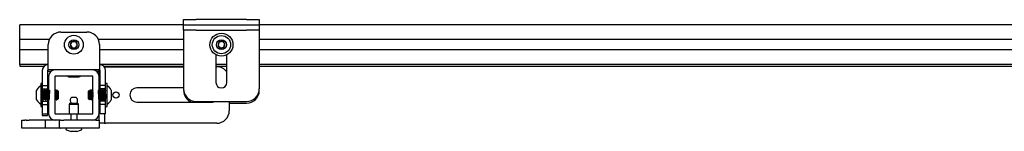
# Model space of a CAD drawing. Units: inches. Extents: x 1 to 409, y 1 to 256.
# Drawn here: x 62 to 81, y 228 to 230 of the extents above; entities that cross this region are included whole.
import ezdxf

# ---------------------------------------------------------------- set-up
doc = ezdxf.new("R2010")
doc.units = ezdxf.units.IN
doc.header["$MEASUREMENT"] = 0

msp = doc.modelspace()

# ---------------------------------------------------------------- linework, layer by layer
at = {"color": 7, "linetype": 'Continuous', "lineweight": 25}
for p, q in [((64.917, 229.941), (64.917, 230.046)), ((64.917, 230.046), (65.167, 230.046)), ((66.167, 230.046), (65.167, 230.046)), ((66.167, 230.046), (66.417, 230.046)), ((66.417, 230.046), (66.417, 229.941)), ((64.917, 229.941), (61.667, 229.941)), ((61.667, 229.882), (61.667, 229.941)), ((61.667, 229.671), (61.667, 229.882)), ((62.484, 229.799), (62.999, 229.799)), ((64.917, 229.837), (64.917, 229.941)), ((64.917, 229.941), (65.167, 229.941)), ((65.167, 229.837), (64.917, 229.837)), ((64.917, 229.837), (64.917, 229.822)), ((64.917, 229.822), (64.917, 228.672)), ((65.167, 229.941), (66.167, 229.941)), ((65.167, 229.837), (66.167, 229.837)), ((66.167, 229.941), (66.417, 229.941)), ((66.417, 229.837), (66.167, 229.837)), ((102.712, 229.941), (66.417, 229.941)), ((66.417, 229.941), (66.417, 229.837)), ((66.417, 229.837), (66.417, 229.822)), ((66.417, 229.822), (66.417, 228.672)), ((61.667, 229.651), (61.667, 229.671)), ((62.256, 229.651), (61.667, 229.651)), ((61.667, 229.641), (61.667, 229.651)), ((61.667, 229.454), (61.667, 229.641)), ((64.917, 229.651), (63.227, 229.651)), ((98.976, 229.651), (66.417, 229.651)), ((61.667, 229.444), (61.667, 229.454)), ((62.234, 229.444), (61.667, 229.444)), ((61.667, 229.424), (61.667, 229.444)), ((61.667, 229.213), (61.667, 229.424)), ((62.234, 229.169), (62.234, 229.549)), ((63.249, 229.549), (63.249, 229.169)), ((64.917, 229.444), (63.249, 229.444)), ((98.954, 229.444), (66.417, 229.444)), ((61.667, 229.154), (61.667, 229.213)), ((65.558, 229.347), (65.558, 228.797)), ((65.776, 228.797), (65.776, 229.347)), ((61.667, 229.154), (61.667, 229.119)), ((62.234, 229.154), (61.667, 229.154)), ((61.667, 229.119), (62.149, 229.119)), ((62.114, 229.034), (62.114, 228.736)), ((62.219, 229.034), (62.219, 228.736)), ((62.234, 229.049), (62.234, 229.169)), ((63.249, 229.049), (62.234, 229.049)), ((62.283, 229.014), (62.234, 229.014)), ((63.111, 229.049), (62.371, 229.049)), ((62.513, 229.049), (62.513, 229.049)), ((62.97, 229.049), (62.97, 229.049)), ((63.241, 229.014), (63.2, 229.014)), ((63.241, 228.919), (63.241, 229.049)), ((63.249, 229.169), (63.249, 229.049)), ((64.917, 229.154), (63.249, 229.154)), ((63.264, 228.736), (63.264, 229.034)), ((63.333, 229.119), (64.917, 229.119)), ((63.34, 229.111), (63.346, 229.111)), ((63.346, 229.111), (63.346, 229.104)), ((63.376, 229.111), (63.346, 229.111)), ((63.369, 228.736), (63.369, 229.034)), ((63.376, 229.111), (64.917, 229.111)), ((65.776, 229.154), (65.558, 229.154)), ((65.558, 229.119), (65.776, 229.119)), ((65.558, 229.111), (65.573, 229.111)), ((98.954, 229.154), (66.417, 229.154)), ((66.417, 229.119), (96.4, 229.119)), ((62.241, 228.919), (62.241, 228.179)), ((62.366, 228.919), (62.366, 228.179)), ((63.111, 228.924), (62.371, 228.924)), ((62.84, 228.904), (62.643, 228.904)), ((63.116, 228.179), (63.116, 228.919)), ((63.241, 228.179), (63.241, 228.919)), ((62.001, 228.45), (62.001, 228.647)), ((62.111, 228.777), (62.084, 228.777)), ((62.084, 228.777), (62.084, 228.75)), ((62.084, 228.75), (62.084, 228.321)), ((62.114, 228.777), (62.111, 228.777)), ((62.111, 228.777), (62.111, 228.75)), ((62.111, 228.75), (62.111, 228.321)), ((62.114, 228.736), (62.219, 228.736)), ((62.114, 228.736), (62.114, 228.674)), ((62.114, 228.674), (62.219, 228.674)), ((62.114, 228.674), (62.114, 228.623)), ((62.133, 228.647), (62.129, 228.647)), ((62.164, 228.647), (62.16, 228.647)), ((62.196, 228.647), (62.192, 228.647)), ((62.219, 228.736), (62.219, 228.674)), ((62.219, 228.674), (62.219, 228.648)), ((62.223, 228.647), (62.222, 228.647)), ((62.227, 228.647), (62.223, 228.647)), ((62.23, 228.647), (62.227, 228.647)), ((62.241, 228.627), (62.24, 228.63)), ((62.368, 228.626), (62.366, 228.629)), ((62.381, 228.647), (62.379, 228.647)), ((62.385, 228.647), (62.381, 228.647)), ((62.387, 228.647), (62.385, 228.647)), ((62.411, 228.647), (62.409, 228.643)), ((62.409, 228.644), (62.409, 228.644)), ((62.426, 228.624), (62.409, 228.641)), ((62.429, 228.624), (62.412, 228.641)), ((62.426, 228.624), (62.426, 228.513)), ((62.429, 228.624), (62.429, 228.509)), ((63.043, 228.635), (63.031, 228.624)), ((63.031, 228.474), (63.031, 228.624)), ((63.049, 228.626), (63.044, 228.634)), ((63.066, 228.636), (63.054, 228.624)), ((63.054, 228.474), (63.054, 228.624)), ((63.068, 228.635), (63.056, 228.624)), ((63.056, 228.474), (63.056, 228.624)), ((63.068, 228.647), (63.064, 228.647)), ((63.067, 228.635), (63.067, 228.636)), ((63.068, 228.635), (63.068, 228.636)), ((63.075, 228.626), (63.069, 228.636)), ((63.08, 228.647), (63.074, 228.637)), ((63.077, 228.645), (63.077, 228.645)), ((63.077, 228.645), (63.077, 228.643)), ((63.077, 228.645), (63.078, 228.642)), ((63.078, 228.644), (63.077, 228.644)), ((63.079, 228.646), (63.08, 228.647)), ((63.09, 228.647), (63.088, 228.647)), ((63.094, 228.647), (63.09, 228.647)), ((63.095, 228.647), (63.094, 228.647)), ((63.099, 228.647), (63.095, 228.647)), ((63.108, 228.647), (63.104, 228.647)), ((63.104, 228.645), (63.105, 228.645)), ((63.111, 228.647), (63.105, 228.637)), ((63.116, 228.647), (63.112, 228.647)), ((63.116, 228.647), (63.116, 228.645)), ((63.247, 228.647), (63.241, 228.637)), ((63.247, 228.647), (63.246, 228.647)), ((63.251, 228.647), (63.247, 228.647)), ((63.369, 228.736), (63.264, 228.736)), ((63.264, 228.674), (63.264, 228.736)), ((63.369, 228.674), (63.264, 228.674)), ((63.264, 228.626), (63.264, 228.674)), ((63.283, 228.647), (63.279, 228.647)), ((63.314, 228.647), (63.31, 228.647)), ((63.346, 228.647), (63.342, 228.647)), ((63.361, 228.625), (63.362, 228.627)), ((63.371, 228.777), (63.369, 228.777)), ((63.369, 228.674), (63.369, 228.736)), ((63.369, 228.505), (63.369, 228.674)), ((63.399, 228.777), (63.371, 228.777)), ((63.371, 228.635), (63.371, 228.777)), ((63.371, 228.321), (63.371, 228.635)), ((63.399, 228.635), (63.399, 228.777)), ((63.399, 228.321), (63.399, 228.635)), ((63.482, 228.647), (63.482, 228.45)), ((64.917, 228.689), (63.992, 228.689)), ((62.114, 228.463), (62.114, 228.424)), ((62.114, 228.424), (62.219, 228.424)), ((62.114, 228.424), (62.114, 228.361)), ((62.144, 228.45), (62.148, 228.45)), ((62.176, 228.45), (62.18, 228.45)), ((62.207, 228.45), (62.211, 228.45)), ((62.219, 228.462), (62.219, 228.424)), ((62.219, 228.424), (62.219, 228.361)), ((62.237, 228.45), (62.239, 228.45)), ((62.239, 228.45), (62.241, 228.45)), ((62.366, 228.45), (62.369, 228.45)), ((62.369, 228.45), (62.371, 228.45)), ((62.395, 228.45), (62.399, 228.45)), ((62.399, 228.45), (62.406, 228.45)), ((62.419, 228.467), (62.426, 228.474)), ((62.419, 228.464), (62.422, 228.467)), ((62.422, 228.467), (62.429, 228.474)), ((62.426, 228.513), (62.426, 228.474)), ((62.429, 228.509), (62.429, 228.474)), ((62.7, 228.499), (62.697, 228.499)), ((62.786, 228.499), (62.7, 228.499)), ((63.031, 228.474), (63.034, 228.471)), ((63.034, 228.471), (63.038, 228.467)), ((63.038, 228.467), (63.052, 228.453)), ((63.049, 228.451), (63.051, 228.454)), ((63.054, 228.474), (63.057, 228.471)), ((63.056, 228.474), (63.059, 228.471)), ((63.059, 228.468), (63.065, 228.463)), ((63.06, 228.472), (63.064, 228.464)), ((63.064, 228.464), (63.066, 228.463)), ((63.065, 228.463), (63.076, 228.452)), ((63.066, 228.465), (63.078, 228.452)), ((63.088, 228.452), (63.088, 228.452)), ((63.088, 228.45), (63.092, 228.45)), ((63.091, 228.452), (63.092, 228.452)), ((63.092, 228.451), (63.094, 228.454)), ((63.096, 228.45), (63.1, 228.45)), ((63.1, 228.451), (63.102, 228.453)), ((63.103, 228.452), (63.104, 228.452)), ((63.104, 228.45), (63.106, 228.45)), ((63.106, 228.45), (63.11, 228.45)), ((63.11, 228.45), (63.111, 228.45)), ((63.111, 228.456), (63.116, 228.465)), ((63.111, 228.45), (63.115, 228.45)), ((63.26, 228.452), (63.261, 228.451)), ((63.261, 228.452), (63.261, 228.452)), ((63.261, 228.45), (63.263, 228.45)), ((63.263, 228.45), (63.267, 228.45)), ((63.264, 228.424), (63.264, 228.45)), ((63.369, 228.424), (63.264, 228.424)), ((63.264, 228.361), (63.264, 228.424)), ((63.295, 228.45), (63.299, 228.45)), ((63.326, 228.45), (63.33, 228.45)), ((63.358, 228.45), (63.362, 228.45)), ((63.369, 228.424), (63.369, 228.465)), ((63.369, 228.361), (63.369, 228.424)), ((65.167, 228.422), (66.167, 228.422)), ((65.823, 228.422), (65.823, 228.236)), ((62.084, 228.321), (62.111, 228.321)), ((62.111, 228.321), (62.114, 228.321)), ((62.114, 228.361), (62.219, 228.361)), ((62.114, 228.361), (62.114, 228.236)), ((62.114, 228.236), (62.114, 228.174)), ((62.219, 228.361), (62.219, 228.236)), ((62.219, 228.236), (62.219, 228.174)), ((62.656, 228.389), (62.648, 228.358)), ((62.648, 228.358), (62.648, 228.174)), ((62.835, 228.358), (62.648, 228.358)), ((62.656, 228.389), (62.827, 228.389)), ((62.835, 228.358), (62.827, 228.389)), ((62.835, 228.174), (62.835, 228.358)), ((63.369, 228.361), (63.264, 228.361)), ((63.264, 228.236), (63.264, 228.361)), ((63.264, 228.174), (63.264, 228.236)), ((63.369, 228.236), (63.369, 228.361)), ((63.369, 228.321), (63.371, 228.321)), ((63.369, 228.174), (63.369, 228.236)), ((63.371, 228.321), (63.399, 228.321)), ((63.992, 228.408), (65.492, 228.408)), ((65.823, 228.387), (66.167, 228.387)), ((61.706, 227.889), (61.706, 228.049)), ((61.706, 228.049), (61.769, 228.049)), ((61.795, 228.049), (61.769, 228.049)), ((61.795, 228.049), (61.857, 228.049)), ((61.9, 228.049), (61.857, 228.049)), ((62.136, 228.049), (61.9, 228.049)), ((62.114, 228.174), (62.114, 228.139)), ((62.114, 228.174), (62.219, 228.174)), ((62.114, 228.139), (62.219, 228.139)), ((62.177, 228.049), (62.136, 228.049)), ((62.177, 227.889), (62.177, 228.049)), ((62.451, 228.049), (62.177, 228.049)), ((62.219, 228.174), (62.219, 228.139)), ((62.371, 228.174), (62.679, 228.174)), ((62.451, 228.049), (62.451, 227.889)), ((62.466, 228.049), (62.451, 228.049)), ((62.478, 228.049), (62.466, 228.049)), ((62.478, 228.049), (62.54, 228.049)), ((63.179, 228.049), (62.54, 228.049)), ((62.679, 228.174), (62.679, 228.049)), ((62.679, 228.174), (62.804, 228.174)), ((62.804, 228.049), (62.804, 228.174)), ((62.804, 228.174), (63.111, 228.174)), ((63.179, 228.049), (63.241, 228.049)), ((63.241, 228.049), (63.241, 228.179)), ((63.241, 228.049), (63.241, 227.889)), ((63.369, 228.174), (63.264, 228.174)), ((63.346, 228.174), (63.346, 227.986)), ((61.769, 227.889), (61.706, 227.889)), ((61.795, 227.889), (61.769, 227.889)), ((61.857, 227.889), (61.795, 227.889)), ((61.9, 227.889), (61.857, 227.889)), ((62.136, 227.889), (61.9, 227.889)), ((62.177, 227.889), (62.136, 227.889)), ((62.451, 227.889), (62.177, 227.889)), ((62.466, 227.889), (62.451, 227.889)), ((62.466, 227.889), (62.478, 227.889)), ((62.54, 227.889), (62.478, 227.889)), ((63.179, 227.889), (62.54, 227.889)), ((62.585, 227.889), (62.585, 227.877)), ((62.608, 227.847), (62.685, 227.826)), ((62.798, 227.826), (62.875, 227.847)), ((62.898, 227.877), (62.898, 227.889)), ((63.241, 227.889), (63.179, 227.889)), ((63.346, 227.986), (63.241, 227.986)), ((63.346, 227.986), (63.376, 227.986)), ((65.573, 227.986), (63.376, 227.986)), ((62.689, 227.826), (62.685, 227.826)), ((62.798, 227.826), (62.689, 227.826))]:
    msp.add_line(p, q, dxfattribs=at)
at = {"color": 7, "linetype": 'Continuous', "lineweight": 25, "flags": 128}
msp.add_lwpolyline([(65.492, 228.408), (65.54, 228.417), (65.553, 228.422)], dxfattribs=at)
at = {"color": 7, "linetype": 'Continuous', "lineweight": 25}
for centre, radius in [((62.741, 229.548), 0.187), ((62.741, 229.548), 0.0984), ((65.667, 229.548), 0.228), ((65.667, 229.548), 0.181), ((65.667, 229.548), 0.0984), ((63.576, 228.549), 0.0625)]:
    msp.add_circle(centre, radius, dxfattribs=at)
for centre, radius, start, end in [((62.484, 229.549), 0.25, 90, 180), ((62.999, 229.549), 0.25, 0, 90), ((62.741, 229.548), 0.0682, 118.4034, 178.4034), ((62.741, 229.548), 0.0682, 58.4034, 118.4034), ((62.741, 229.548), 0.0682, 358.4034, 58.4034), ((65.667, 229.548), 0.0682, 138.8392, 198.8392), ((65.667, 229.548), 0.0682, 78.8392, 138.8392), ((65.667, 229.548), 0.0682, 18.8392, 78.8392), ((62.741, 229.548), 0.0682, 178.4034, 238.4034), ((62.741, 229.548), 0.0682, 238.4034, 298.4034), ((62.741, 229.548), 0.0682, 298.4034, 358.4034), ((65.667, 229.548), 0.0682, 198.8392, 258.8392), ((65.667, 229.548), 0.0682, 258.8392, 318.8392), ((65.667, 229.548), 0.0682, 318.8392, 18.8392), ((62.234, 229.034), 0.12, 90, 180), ((62.234, 229.034), 0.015, 90, 180), ((62.234, 228.999), 0.015, 90, 180), ((62.371, 228.919), 0.13, 90, 180), ((63.111, 228.919), 0.13, 0, 90), ((63.249, 229.034), 0.12, 0, 90), ((63.249, 229.034), 0.015, 0, 90), ((65.573, 228.861), 0.25, 36.0224, 90), ((62.371, 228.919), 0.005, 90, 180), ((62.741, 229.085), 0.206, 231.4798, 241.4769), ((62.741, 229.085), 0.206, 298.5231, 308.5202), ((63.111, 228.919), 0.005, 0, 90), ((62.182, 228.549), 0.206, 118.5231, 151.4769), ((63.301, 228.549), 0.206, 28.5231, 61.4769), ((63.992, 228.549), 0.141, 90, 270), ((65.167, 228.672), 0.25, 180, 270), ((65.167, 228.637), 0.25, 180, 246.292), ((65.667, 228.797), 0.109, 180, 0), ((66.167, 228.672), 0.25, 270, 0), ((66.167, 228.637), 0.25, 270, 0), ((62.182, 228.549), 0.206, 208.5231, 241.4769), ((62.741, 228.439), 0.075, 126.6536, 180), ((62.741, 228.439), 0.075, 180, 221.8103), ((62.741, 228.439), 0.075, 318.1897, 53.3464), ((63.301, 228.549), 0.206, 298.5231, 331.4769), ((65.573, 228.236), 0.25, 270, 0), ((62.371, 228.179), 0.13, 180, 270), ((62.371, 228.179), 0.005, 180, 270), ((63.111, 228.179), 0.13, 270, 0), ((63.111, 228.179), 0.005, 270, 0), ((62.616, 227.877), 0.0313, 180, 255), ((62.866, 227.877), 0.0313, 285, 0)]:
    msp.add_arc(centre, radius, start, end, dxfattribs=at)
for points, knots in [([(62.709, 229.608), (62.704, 229.599), (62.695, 229.585), (62.682, 229.564), (62.676, 229.554), (62.673, 229.549)], [0, 0, 0, 0, 0.439117, 0.751367, 1, 1, 1, 1]), ([(62.777, 229.606), (62.774, 229.606), (62.763, 229.606), (62.744, 229.607), (62.724, 229.607), (62.713, 229.607), (62.709, 229.608)], [0, 0, 0, 0, 0.156025, 0.493707, 0.819058, 1, 1, 1, 1]), ([(62.81, 229.546), (62.805, 229.554), (62.797, 229.569), (62.785, 229.59), (62.78, 229.601), (62.777, 229.606)], [0, 0, 0, 0, 0.439117, 0.751367, 1, 1, 1, 1]), ([(65.615, 229.592), (65.613, 229.583), (65.61, 229.567), (65.605, 229.543), (65.603, 229.531), (65.602, 229.526)], [0, 0, 0, 0, 0.439117, 0.751367, 1, 1, 1, 1]), ([(65.68, 229.614), (65.676, 229.613), (65.666, 229.61), (65.647, 229.603), (65.628, 229.597), (65.618, 229.594), (65.615, 229.592)], [0, 0, 0, 0, 0.180942, 0.506293, 0.843975, 1, 1, 1, 1]), ([(65.731, 229.57), (65.724, 229.576), (65.711, 229.587), (65.693, 229.603), (65.684, 229.611), (65.68, 229.614)], [0, 0, 0, 0, 0.439117, 0.751367, 1, 1, 1, 1]), ([(62.673, 229.549), (62.678, 229.541), (62.686, 229.526), (62.697, 229.505), (62.703, 229.494), (62.706, 229.49)], [0, 0, 0, 0, 0.439117, 0.751367, 1, 1, 1, 1]), ([(62.706, 229.49), (62.71, 229.489), (62.72, 229.489), (62.741, 229.489), (62.76, 229.488), (62.771, 229.488), (62.774, 229.488)], [0, 0, 0, 0, 0.180942, 0.506293, 0.843975, 1, 1, 1, 1]), ([(62.774, 229.488), (62.779, 229.496), (62.788, 229.51), (62.8, 229.531), (62.807, 229.541), (62.81, 229.546)], [0, 0, 0, 0, 0.439117, 0.751367, 1, 1, 1, 1]), ([(65.602, 229.526), (65.609, 229.519), (65.622, 229.508), (65.64, 229.492), (65.649, 229.484), (65.653, 229.481)], [0, 0, 0, 0, 0.4391165, 0.7513669, 1, 1, 1, 1]), ([(65.653, 229.481), (65.657, 229.482), (65.667, 229.485), (65.685, 229.491), (65.704, 229.498), (65.714, 229.501), (65.718, 229.503)], [0, 0, 0, 0, 0.156025, 0.493707, 0.819058, 1, 1, 1, 1]), ([(65.718, 229.503), (65.72, 229.512), (65.723, 229.529), (65.728, 229.552), (65.73, 229.564), (65.731, 229.57)], [0, 0, 0, 0, 0.439117, 0.751367, 1, 1, 1, 1]), ([(62.129, 228.471), (62.129, 228.471), (62.129, 228.468), (62.127, 228.473), (62.125, 228.487), (62.123, 228.511), (62.121, 228.541), (62.119, 228.572), (62.117, 228.6), (62.115, 228.619), (62.114, 228.628), (62.113, 228.626), (62.113, 228.626)], [0, 0, 0, 0, 0.000077, 0.121326, 0.242576, 0.363826, 0.485075, 0.606325, 0.727574, 0.848824, 0.970073, 1, 1, 1, 1]), ([(62.128, 228.647), (62.126, 228.643), (62.122, 228.637), (62.118, 228.63), (62.116, 228.626)], [0, 0, 0, 0, 0.500173, 1, 1, 1, 1]), ([(62.132, 228.473), (62.132, 228.473), (62.131, 228.474), (62.129, 228.487), (62.127, 228.511), (62.125, 228.541), (62.123, 228.572), (62.121, 228.6), (62.119, 228.619), (62.118, 228.628), (62.117, 228.626), (62.117, 228.626)], [0, 0, 0, 0, 0.0582109, 0.1880205, 0.3178301, 0.4476397, 0.5774493, 0.7072589, 0.8370686, 0.9668782, 1, 1, 1, 1]), ([(62.144, 228.452), (62.144, 228.452), (62.143, 228.453), (62.141, 228.471), (62.139, 228.501), (62.137, 228.539), (62.135, 228.578), (62.133, 228.613), (62.131, 228.637), (62.129, 228.649), (62.129, 228.646), (62.128, 228.645)], [0, 0, 0, 0, 0.090288, 0.211401, 0.332513, 0.453626, 0.574739, 0.695851, 0.816964, 0.938077, 1, 1, 1, 1]), ([(62.148, 228.452), (62.148, 228.452), (62.147, 228.453), (62.145, 228.471), (62.143, 228.501), (62.141, 228.539), (62.139, 228.578), (62.137, 228.613), (62.135, 228.637), (62.134, 228.648), (62.133, 228.646), (62.133, 228.646)], [0, 0, 0, 0, 0.093186, 0.218186, 0.343186, 0.468186, 0.593186, 0.718186, 0.843186, 0.968186, 1, 1, 1, 1]), ([(62.145, 228.626), (62.143, 228.629), (62.139, 228.636), (62.135, 228.643), (62.133, 228.646)], [0, 0, 0, 0, 0.499918, 1, 1, 1, 1]), ([(62.161, 228.471), (62.161, 228.471), (62.16, 228.468), (62.159, 228.473), (62.157, 228.487), (62.155, 228.511), (62.153, 228.541), (62.151, 228.572), (62.149, 228.599), (62.147, 228.619), (62.146, 228.623), (62.145, 228.625)], [0, 0, 0, 0, 0.00008, 0.12689, 0.253699, 0.380508, 0.507317, 0.634127, 0.760936, 0.887745, 1, 1, 1, 1]), ([(62.16, 228.647), (62.158, 228.643), (62.154, 228.637), (62.15, 228.63), (62.148, 228.626)], [0, 0, 0, 0, 0.500173, 1, 1, 1, 1]), ([(62.164, 228.473), (62.163, 228.473), (62.162, 228.474), (62.161, 228.487), (62.159, 228.511), (62.157, 228.541), (62.155, 228.572), (62.153, 228.6), (62.151, 228.619), (62.149, 228.628), (62.149, 228.626), (62.148, 228.626)], [0, 0, 0, 0, 0.058211, 0.188021, 0.31783, 0.44764, 0.577449, 0.707259, 0.837069, 0.966878, 1, 1, 1, 1]), ([(62.176, 228.452), (62.175, 228.452), (62.174, 228.453), (62.172, 228.471), (62.171, 228.501), (62.169, 228.539), (62.167, 228.578), (62.165, 228.613), (62.163, 228.637), (62.161, 228.649), (62.16, 228.646), (62.16, 228.645)], [0, 0, 0, 0, 0.090288, 0.211401, 0.332513, 0.453626, 0.574739, 0.695851, 0.816964, 0.938077, 1, 1, 1, 1]), ([(62.18, 228.452), (62.179, 228.452), (62.178, 228.453), (62.176, 228.471), (62.174, 228.501), (62.172, 228.539), (62.171, 228.578), (62.169, 228.613), (62.167, 228.637), (62.165, 228.648), (62.164, 228.646), (62.164, 228.646)], [0, 0, 0, 0, 0.093186, 0.218186, 0.343186, 0.468186, 0.593186, 0.718186, 0.843186, 0.968186, 1, 1, 1, 1]), ([(62.177, 228.626), (62.175, 228.629), (62.171, 228.636), (62.167, 228.643), (62.165, 228.646)], [0, 0, 0, 0, 0.499918, 1, 1, 1, 1]), ([(62.192, 228.471), (62.192, 228.471), (62.192, 228.468), (62.19, 228.473), (62.188, 228.487), (62.186, 228.511), (62.184, 228.541), (62.182, 228.572), (62.18, 228.599), (62.178, 228.619), (62.177, 228.623), (62.177, 228.625)], [0, 0, 0, 0, 0.00008, 0.12689, 0.253699, 0.380508, 0.507317, 0.634127, 0.760936, 0.887745, 1, 1, 1, 1]), ([(62.191, 228.647), (62.189, 228.643), (62.185, 228.637), (62.181, 228.63), (62.179, 228.626)], [0, 0, 0, 0, 0.500173, 1, 1, 1, 1]), ([(62.195, 228.473), (62.195, 228.473), (62.194, 228.474), (62.192, 228.487), (62.19, 228.511), (62.188, 228.541), (62.186, 228.572), (62.184, 228.6), (62.182, 228.619), (62.181, 228.628), (62.18, 228.626), (62.18, 228.626)], [0, 0, 0, 0, 0.0582109, 0.1880205, 0.3178301, 0.4476397, 0.5774493, 0.7072589, 0.8370686, 0.9668782, 1, 1, 1, 1]), ([(62.207, 228.452), (62.207, 228.452), (62.206, 228.453), (62.204, 228.471), (62.202, 228.501), (62.2, 228.539), (62.198, 228.578), (62.196, 228.613), (62.194, 228.637), (62.192, 228.649), (62.191, 228.646), (62.191, 228.645)], [0, 0, 0, 0, 0.090288, 0.211401, 0.332513, 0.453626, 0.574739, 0.695851, 0.816964, 0.938077, 1, 1, 1, 1]), ([(62.211, 228.452), (62.211, 228.452), (62.21, 228.453), (62.208, 228.471), (62.206, 228.501), (62.204, 228.539), (62.202, 228.578), (62.2, 228.613), (62.198, 228.637), (62.197, 228.648), (62.196, 228.646), (62.196, 228.646)], [0, 0, 0, 0, 0.093186, 0.218186, 0.343186, 0.468186, 0.593186, 0.718186, 0.843186, 0.968186, 1, 1, 1, 1]), ([(62.208, 228.626), (62.206, 228.629), (62.202, 228.636), (62.198, 228.643), (62.196, 228.646)], [0, 0, 0, 0, 0.499918, 1, 1, 1, 1]), ([(62.224, 228.471), (62.224, 228.471), (62.223, 228.468), (62.222, 228.473), (62.22, 228.487), (62.218, 228.511), (62.216, 228.541), (62.214, 228.572), (62.212, 228.599), (62.21, 228.619), (62.209, 228.623), (62.208, 228.625)], [0, 0, 0, 0, 0.0000804, 0.1268896, 0.2536989, 0.3805082, 0.5073175, 0.6341268, 0.760936, 0.8877453, 1, 1, 1, 1]), ([(62.223, 228.647), (62.221, 228.643), (62.217, 228.637), (62.213, 228.63), (62.211, 228.626)], [0, 0, 0, 0, 0.500173, 1, 1, 1, 1]), ([(62.227, 228.473), (62.226, 228.473), (62.225, 228.474), (62.224, 228.487), (62.222, 228.511), (62.22, 228.541), (62.218, 228.572), (62.216, 228.6), (62.214, 228.619), (62.212, 228.628), (62.212, 228.626), (62.211, 228.626)], [0, 0, 0, 0, 0.058211, 0.188021, 0.31783, 0.44764, 0.577449, 0.707259, 0.837069, 0.966878, 1, 1, 1, 1]), ([(62.239, 228.452), (62.238, 228.452), (62.237, 228.453), (62.235, 228.471), (62.234, 228.501), (62.232, 228.539), (62.23, 228.578), (62.228, 228.613), (62.226, 228.637), (62.224, 228.649), (62.223, 228.646), (62.223, 228.645)], [0, 0, 0, 0, 0.090288, 0.211401, 0.332513, 0.453626, 0.574739, 0.695851, 0.816964, 0.938077, 1, 1, 1, 1]), ([(62.241, 228.455), (62.241, 228.46), (62.239, 228.47), (62.237, 228.501), (62.235, 228.539), (62.234, 228.578), (62.232, 228.613), (62.23, 228.637), (62.228, 228.648), (62.227, 228.646), (62.227, 228.646)], [0, 0, 0, 0, 0.137845, 0.275691, 0.413536, 0.551381, 0.689226, 0.827072, 0.964917, 1, 1, 1, 1]), ([(62.24, 228.626), (62.238, 228.629), (62.234, 228.636), (62.23, 228.643), (62.228, 228.646)], [0, 0, 0, 0, 0.499918, 1, 1, 1, 1]), ([(62.231, 228.646), (62.244, 228.647), (62.267, 228.649), (62.256, 228.631), (62.257, 228.602), (62.254, 228.565), (62.252, 228.526), (62.25, 228.49), (62.248, 228.463), (62.246, 228.449), (62.244, 228.451), (62.242, 228.467), (62.24, 228.496), (62.238, 228.532), (62.236, 228.572), (62.234, 228.608), (62.232, 228.634), (62.231, 228.647), (62.23, 228.646), (62.23, 228.645)], [0, 0, 0, 0, 0.075878, 0.135825, 0.195771, 0.255717, 0.315663, 0.37561, 0.435556, 0.495502, 0.555448, 0.615395, 0.675341, 0.735287, 0.795234, 0.85518, 0.915126, 0.975072, 1, 1, 1, 1]), ([(62.241, 228.617), (62.241, 228.617), (62.241, 228.623), (62.24, 228.624), (62.24, 228.625)], [0, 0, 0, 0, 0.043233, 1, 1, 1, 1]), ([(62.381, 228.471), (62.381, 228.471), (62.38, 228.468), (62.379, 228.473), (62.377, 228.487), (62.375, 228.511), (62.373, 228.541), (62.371, 228.572), (62.369, 228.599), (62.368, 228.617), (62.367, 228.621), (62.366, 228.622)], [0, 0, 0, 0, 0.000085, 0.134122, 0.268159, 0.402196, 0.536232, 0.670269, 0.804306, 0.938343, 1, 1, 1, 1]), ([(62.38, 228.647), (62.378, 228.643), (62.374, 228.637), (62.37, 228.63), (62.368, 228.626)], [0, 0, 0, 0, 0.5001727, 1, 1, 1, 1]), ([(62.38, 228.647), (62.378, 228.643), (62.374, 228.637), (62.37, 228.63), (62.368, 228.627)], [0, 0, 0, 0, 0.500045, 1, 1, 1, 1]), ([(62.384, 228.473), (62.384, 228.473), (62.383, 228.474), (62.381, 228.487), (62.379, 228.511), (62.377, 228.541), (62.375, 228.572), (62.373, 228.6), (62.371, 228.619), (62.37, 228.628), (62.369, 228.626), (62.369, 228.626)], [0, 0, 0, 0, 0.0582109, 0.1880205, 0.3178301, 0.4476397, 0.5774493, 0.7072589, 0.8370686, 0.9668782, 1, 1, 1, 1]), ([(62.396, 228.453), (62.396, 228.453), (62.395, 228.454), (62.393, 228.471), (62.391, 228.501), (62.389, 228.539), (62.387, 228.578), (62.385, 228.613), (62.383, 228.637), (62.381, 228.649), (62.38, 228.646), (62.38, 228.645)], [0, 0, 0, 0, 0.061089, 0.186089, 0.311089, 0.436089, 0.561089, 0.686089, 0.811089, 0.936089, 1, 1, 1, 1]), ([(62.401, 228.451), (62.4, 228.451), (62.399, 228.452), (62.397, 228.471), (62.395, 228.501), (62.393, 228.539), (62.391, 228.578), (62.389, 228.613), (62.387, 228.637), (62.386, 228.648), (62.385, 228.646), (62.385, 228.646)], [0, 0, 0, 0, 0.114566, 0.236619, 0.358672, 0.480725, 0.602778, 0.72483, 0.846883, 0.968936, 1, 1, 1, 1]), ([(62.397, 228.626), (62.395, 228.629), (62.391, 228.636), (62.387, 228.643), (62.385, 228.646)], [0, 0, 0, 0, 0.499918, 1, 1, 1, 1]), ([(62.388, 228.646), (62.388, 228.646), (62.388, 228.648), (62.387, 228.647), (62.387, 228.645)], [0, 0, 0, 0, 0.020173, 1, 1, 1, 1]), ([(62.4, 228.626), (62.398, 228.629), (62.394, 228.636), (62.39, 228.643), (62.388, 228.646)], [0, 0, 0, 0, 0.49993, 1, 1, 1, 1]), ([(62.413, 228.471), (62.413, 228.471), (62.412, 228.468), (62.411, 228.473), (62.409, 228.487), (62.407, 228.511), (62.405, 228.541), (62.403, 228.572), (62.401, 228.599), (62.399, 228.619), (62.398, 228.623), (62.397, 228.625)], [0, 0, 0, 0, 0.00008, 0.12689, 0.253699, 0.380508, 0.507317, 0.634127, 0.760936, 0.887745, 1, 1, 1, 1]), ([(62.408, 228.641), (62.407, 228.639), (62.404, 228.635), (62.401, 228.63), (62.399, 228.627)], [0, 0, 0, 0, 0.288597, 1, 1, 1, 1]), ([(62.408, 228.641), (62.407, 228.639), (62.404, 228.634), (62.402, 228.63), (62.4, 228.626)], [0, 0, 0, 0, 0.283947, 1, 1, 1, 1]), ([(62.416, 228.472), (62.416, 228.472), (62.414, 228.473), (62.413, 228.487), (62.411, 228.511), (62.409, 228.541), (62.407, 228.572), (62.405, 228.6), (62.403, 228.619), (62.401, 228.628), (62.4, 228.626), (62.4, 228.626)], [0, 0, 0, 0, 0.092159, 0.217289, 0.34242, 0.46755, 0.592681, 0.717811, 0.842942, 0.968072, 1, 1, 1, 1]), ([(62.409, 228.64), (62.409, 228.64), (62.409, 228.64), (62.41, 228.629), (62.411, 228.609), (62.413, 228.582), (62.414, 228.552), (62.415, 228.522), (62.416, 228.496), (62.417, 228.477), (62.418, 228.467), (62.418, 228.467), (62.419, 228.467)], [0, 0, 0, 0, 0.058903, 0.171968, 0.28492, 0.394928, 0.504992, 0.61268, 0.719651, 0.825231, 0.929127, 1, 1, 1, 1]), ([(63.053, 228.453), (63.053, 228.453), (63.052, 228.452), (63.052, 228.462), (63.05, 228.482), (63.049, 228.509), (63.048, 228.54), (63.047, 228.572), (63.046, 228.6), (63.045, 228.621), (63.044, 228.634), (63.043, 228.635), (63.043, 228.635)], [0, 0, 0, 0, 0.038103, 0.151949, 0.263831, 0.374728, 0.484603, 0.592569, 0.700427, 0.805473, 0.910572, 1, 1, 1, 1]), ([(63.06, 228.646), (63.058, 228.643), (63.055, 228.636), (63.051, 228.63), (63.049, 228.626)], [0, 0, 0, 0, 0.46188, 1, 1, 1, 1]), ([(63.049, 228.626), (63.049, 228.626), (63.049, 228.626), (63.051, 228.616), (63.052, 228.6), (63.053, 228.586), (63.054, 228.582)], [0, 0, 0, 0, 0.043903, 0.437359, 0.830814, 1, 1, 1, 1]), ([(63.063, 228.647), (63.061, 228.643), (63.057, 228.637), (63.053, 228.63), (63.051, 228.626)], [0, 0, 0, 0, 0.500245, 1, 1, 1, 1]), ([(63.051, 228.625), (63.052, 228.626), (63.053, 228.628), (63.053, 228.623), (63.054, 228.621)], [0, 0, 0, 0, 0.630815, 1, 1, 1, 1]), ([(63.064, 228.645), (63.064, 228.646), (63.065, 228.647), (63.066, 228.64), (63.066, 228.635)], [0, 0, 0, 0, 0.351594, 1, 1, 1, 1]), ([(63.078, 228.63), (63.077, 228.632), (63.073, 228.638), (63.07, 228.643), (63.068, 228.647)], [0, 0, 0, 0, 0.387771, 1, 1, 1, 1]), ([(63.068, 228.646), (63.068, 228.646), (63.069, 228.647), (63.069, 228.641), (63.07, 228.637)], [0, 0, 0, 0, 0.2061393, 1, 1, 1, 1]), ([(63.079, 228.453), (63.079, 228.453), (63.078, 228.455), (63.077, 228.47), (63.076, 228.494), (63.075, 228.523), (63.074, 228.555), (63.073, 228.586), (63.071, 228.612), (63.07, 228.629), (63.07, 228.637), (63.069, 228.635), (63.069, 228.635)], [0, 0, 0, 0, 0.091593, 0.204797, 0.316049, 0.426323, 0.535579, 0.642937, 0.750188, 0.854642, 0.95915, 1, 1, 1, 1]), ([(63.075, 228.625), (63.075, 228.624), (63.076, 228.622), (63.078, 228.605), (63.08, 228.579), (63.082, 228.548), (63.084, 228.518), (63.086, 228.492), (63.088, 228.476), (63.089, 228.472), (63.09, 228.471)], [0, 0, 0, 0, 0.094494, 0.227742, 0.36099, 0.494237, 0.627485, 0.760732, 0.89398, 1, 1, 1, 1]), ([(63.087, 228.646), (63.085, 228.643), (63.082, 228.636), (63.078, 228.63), (63.076, 228.626)], [0, 0, 0, 0, 0.479218, 1, 1, 1, 1]), ([(63.089, 228.647), (63.088, 228.644), (63.084, 228.637), (63.08, 228.63), (63.078, 228.626)], [0, 0, 0, 0, 0.500263, 1, 1, 1, 1]), ([(63.078, 228.625), (63.078, 228.626), (63.079, 228.629), (63.08, 228.622), (63.082, 228.605), (63.084, 228.579), (63.086, 228.548), (63.088, 228.52), (63.09, 228.497), (63.091, 228.484), (63.092, 228.475), (63.093, 228.473), (63.093, 228.473)], [0, 0, 0, 0, 0.034502, 0.159791, 0.28508, 0.410368, 0.535657, 0.660946, 0.760634, 0.861586, 0.91226, 1, 1, 1, 1]), ([(63.08, 228.647), (63.081, 228.647), (63.082, 228.647), (63.082, 228.637), (63.083, 228.635)], [0, 0, 0, 0, 0.773837, 1, 1, 1, 1]), ([(63.082, 228.637), (63.082, 228.637), (63.083, 228.644), (63.083, 228.644), (63.084, 228.645)], [0, 0, 0, 0, 0.094761, 1, 1, 1, 1]), ([(63.089, 228.646), (63.09, 228.646), (63.09, 228.65), (63.092, 228.641), (63.094, 228.62), (63.096, 228.587), (63.098, 228.548), (63.1, 228.51), (63.102, 228.477), (63.104, 228.455), (63.105, 228.452), (63.106, 228.451)], [0, 0, 0, 0, 0.028672, 0.150309, 0.271946, 0.393583, 0.51522, 0.636858, 0.758495, 0.880132, 1, 1, 1, 1]), ([(63.094, 228.647), (63.094, 228.647), (63.095, 228.65), (63.096, 228.641), (63.098, 228.62), (63.1, 228.587), (63.102, 228.548), (63.104, 228.51), (63.106, 228.477), (63.108, 228.455), (63.109, 228.452), (63.11, 228.451)], [0, 0, 0, 0, 0.001818, 0.126818, 0.251818, 0.376818, 0.501818, 0.626818, 0.751818, 0.876818, 1, 1, 1, 1]), ([(63.106, 228.626), (63.104, 228.63), (63.1, 228.636), (63.096, 228.643), (63.094, 228.647)], [0, 0, 0, 0, 0.49979, 1, 1, 1, 1]), ([(63.109, 228.63), (63.108, 228.632), (63.105, 228.638), (63.102, 228.643), (63.1, 228.647)], [0, 0, 0, 0, 0.387771, 1, 1, 1, 1]), ([(63.1, 228.646), (63.1, 228.646), (63.101, 228.647), (63.101, 228.639), (63.102, 228.632)], [0, 0, 0, 0, 0.149551, 1, 1, 1, 1]), ([(63.106, 228.625), (63.107, 228.624), (63.108, 228.622), (63.11, 228.605), (63.112, 228.579), (63.114, 228.549), (63.115, 228.523), (63.116, 228.511), (63.116, 228.507)], [0, 0, 0, 0, 0.137191, 0.330646, 0.524101, 0.717556, 0.911011, 1, 1, 1, 1]), ([(63.116, 228.642), (63.115, 228.64), (63.112, 228.635), (63.109, 228.63), (63.107, 228.626)], [0, 0, 0, 0, 0.346819, 1, 1, 1, 1]), ([(63.116, 228.639), (63.116, 228.638), (63.114, 228.634), (63.111, 228.63), (63.109, 228.626)], [0, 0, 0, 0, 0.194028, 1, 1, 1, 1]), ([(63.109, 228.625), (63.109, 228.626), (63.11, 228.629), (63.112, 228.622), (63.114, 228.605), (63.115, 228.584), (63.116, 228.569), (63.116, 228.565)], [0, 0, 0, 0, 0.073723, 0.341433, 0.609143, 0.876853, 1, 1, 1, 1]), ([(63.112, 228.647), (63.112, 228.646), (63.113, 228.646), (63.114, 228.637), (63.114, 228.635)], [0, 0, 0, 0, 0.757239, 1, 1, 1, 1]), ([(63.251, 228.647), (63.238, 228.646), (63.215, 228.645), (63.225, 228.62), (63.225, 228.587), (63.228, 228.548), (63.23, 228.51), (63.231, 228.477), (63.237, 228.455), (63.226, 228.45), (63.254, 228.45), (63.267, 228.451)], [0, 0, 0, 0, 0.1397366, 0.2497667, 0.3597967, 0.4698267, 0.5798567, 0.6898868, 0.7999168, 0.9099468, 1, 1, 1, 1]), ([(63.247, 228.646), (63.247, 228.646), (63.248, 228.65), (63.249, 228.641), (63.251, 228.62), (63.253, 228.587), (63.255, 228.548), (63.257, 228.51), (63.259, 228.477), (63.261, 228.455), (63.263, 228.452), (63.263, 228.451)], [0, 0, 0, 0, 0.028672, 0.150309, 0.271946, 0.393583, 0.51522, 0.636858, 0.758495, 0.880132, 1, 1, 1, 1]), ([(63.283, 228.647), (63.27, 228.646), (63.247, 228.645), (63.257, 228.62), (63.257, 228.587), (63.259, 228.548), (63.261, 228.51), (63.262, 228.477), (63.268, 228.455), (63.257, 228.45), (63.286, 228.45), (63.299, 228.451)], [0, 0, 0, 0, 0.1397366, 0.2497667, 0.3597967, 0.4698267, 0.5798567, 0.6898868, 0.7999168, 0.9099468, 1, 1, 1, 1]), ([(63.264, 228.626), (63.262, 228.63), (63.258, 228.636), (63.254, 228.643), (63.252, 228.647)], [0, 0, 0, 0, 0.49979, 1, 1, 1, 1]), ([(63.264, 228.625), (63.264, 228.624), (63.265, 228.622), (63.267, 228.605), (63.269, 228.579), (63.271, 228.548), (63.273, 228.518), (63.275, 228.492), (63.277, 228.476), (63.278, 228.472), (63.279, 228.471)], [0, 0, 0, 0, 0.094494, 0.227742, 0.36099, 0.494237, 0.627485, 0.760732, 0.89398, 1, 1, 1, 1]), ([(63.278, 228.647), (63.276, 228.644), (63.273, 228.637), (63.269, 228.63), (63.267, 228.626)], [0, 0, 0, 0, 0.5002632, 1, 1, 1, 1]), ([(63.267, 228.625), (63.267, 228.626), (63.268, 228.629), (63.269, 228.622), (63.271, 228.605), (63.273, 228.579), (63.275, 228.548), (63.277, 228.52), (63.279, 228.497), (63.28, 228.484), (63.281, 228.475), (63.282, 228.473), (63.282, 228.473)], [0, 0, 0, 0, 0.034502, 0.159791, 0.28508, 0.410368, 0.535657, 0.660946, 0.760634, 0.861586, 0.91226, 1, 1, 1, 1]), ([(63.278, 228.646), (63.279, 228.646), (63.279, 228.65), (63.281, 228.641), (63.283, 228.62), (63.285, 228.587), (63.287, 228.548), (63.289, 228.51), (63.291, 228.477), (63.293, 228.455), (63.294, 228.452), (63.295, 228.451)], [0, 0, 0, 0, 0.028672, 0.150309, 0.271946, 0.393583, 0.51522, 0.636858, 0.758495, 0.880132, 1, 1, 1, 1]), ([(63.314, 228.647), (63.301, 228.646), (63.278, 228.645), (63.288, 228.62), (63.288, 228.587), (63.291, 228.548), (63.293, 228.51), (63.294, 228.477), (63.3, 228.455), (63.289, 228.45), (63.317, 228.45), (63.33, 228.451)], [0, 0, 0, 0, 0.1397366, 0.2497667, 0.3597967, 0.4698267, 0.5798567, 0.6898868, 0.7999168, 0.9099468, 1, 1, 1, 1]), ([(63.295, 228.626), (63.293, 228.63), (63.289, 228.636), (63.285, 228.643), (63.283, 228.647)], [0, 0, 0, 0, 0.49979, 1, 1, 1, 1]), ([(63.295, 228.625), (63.296, 228.624), (63.297, 228.622), (63.299, 228.605), (63.301, 228.579), (63.303, 228.548), (63.305, 228.518), (63.306, 228.492), (63.308, 228.476), (63.31, 228.472), (63.31, 228.471)], [0, 0, 0, 0, 0.094494, 0.227742, 0.36099, 0.494237, 0.627485, 0.760732, 0.89398, 1, 1, 1, 1]), ([(63.31, 228.647), (63.308, 228.644), (63.304, 228.637), (63.3, 228.63), (63.298, 228.626)], [0, 0, 0, 0, 0.500263, 1, 1, 1, 1]), ([(63.298, 228.625), (63.298, 228.626), (63.299, 228.629), (63.301, 228.622), (63.303, 228.605), (63.305, 228.579), (63.306, 228.548), (63.308, 228.52), (63.31, 228.497), (63.311, 228.484), (63.313, 228.475), (63.313, 228.473), (63.314, 228.473)], [0, 0, 0, 0, 0.034502, 0.159791, 0.28508, 0.410368, 0.535657, 0.660946, 0.760634, 0.861586, 0.91226, 1, 1, 1, 1]), ([(63.31, 228.646), (63.31, 228.646), (63.311, 228.65), (63.312, 228.641), (63.314, 228.62), (63.316, 228.587), (63.318, 228.548), (63.32, 228.51), (63.322, 228.477), (63.324, 228.455), (63.326, 228.452), (63.326, 228.451)], [0, 0, 0, 0, 0.028672, 0.150309, 0.271946, 0.393583, 0.51522, 0.636858, 0.758495, 0.880132, 1, 1, 1, 1]), ([(63.346, 228.647), (63.333, 228.646), (63.31, 228.645), (63.32, 228.62), (63.32, 228.587), (63.322, 228.548), (63.324, 228.51), (63.325, 228.477), (63.331, 228.455), (63.32, 228.45), (63.349, 228.45), (63.362, 228.451)], [0, 0, 0, 0, 0.139737, 0.249767, 0.359797, 0.469827, 0.579857, 0.689887, 0.799917, 0.909947, 1, 1, 1, 1]), ([(63.327, 228.626), (63.325, 228.63), (63.321, 228.636), (63.317, 228.643), (63.315, 228.647)], [0, 0, 0, 0, 0.49979, 1, 1, 1, 1]), ([(63.327, 228.625), (63.327, 228.624), (63.328, 228.622), (63.33, 228.605), (63.332, 228.579), (63.334, 228.548), (63.336, 228.518), (63.338, 228.492), (63.34, 228.476), (63.341, 228.472), (63.342, 228.471)], [0, 0, 0, 0, 0.094494, 0.227742, 0.36099, 0.494237, 0.627485, 0.760732, 0.89398, 1, 1, 1, 1]), ([(63.341, 228.647), (63.339, 228.644), (63.335, 228.637), (63.332, 228.63), (63.33, 228.626)], [0, 0, 0, 0, 0.500263, 1, 1, 1, 1]), ([(63.33, 228.625), (63.33, 228.626), (63.331, 228.629), (63.332, 228.622), (63.334, 228.605), (63.336, 228.579), (63.338, 228.548), (63.34, 228.52), (63.341, 228.497), (63.343, 228.484), (63.344, 228.475), (63.345, 228.473), (63.345, 228.473)], [0, 0, 0, 0, 0.0345024, 0.1597911, 0.2850798, 0.4103685, 0.5356572, 0.6609459, 0.7606335, 0.8615858, 0.9122598, 1, 1, 1, 1]), ([(63.341, 228.646), (63.342, 228.646), (63.342, 228.65), (63.344, 228.641), (63.346, 228.62), (63.348, 228.587), (63.35, 228.548), (63.352, 228.51), (63.354, 228.477), (63.356, 228.455), (63.357, 228.452), (63.358, 228.451)], [0, 0, 0, 0, 0.028672, 0.150309, 0.271946, 0.393583, 0.51522, 0.636858, 0.758495, 0.880132, 1, 1, 1, 1]), ([(63.358, 228.626), (63.356, 228.63), (63.352, 228.636), (63.348, 228.643), (63.346, 228.647)], [0, 0, 0, 0, 0.49979, 1, 1, 1, 1]), ([(63.358, 228.625), (63.359, 228.624), (63.36, 228.622), (63.362, 228.605), (63.364, 228.579), (63.366, 228.548), (63.368, 228.518), (63.369, 228.491), (63.371, 228.482), (63.371, 228.477)], [0, 0, 0, 0, 0.105701, 0.254751, 0.403801, 0.55285, 0.7019, 0.85095, 1, 1, 1, 1]), ([(63.373, 228.647), (63.371, 228.644), (63.367, 228.637), (63.363, 228.63), (63.361, 228.626)], [0, 0, 0, 0, 0.500263, 1, 1, 1, 1]), ([(62.117, 228.451), (62.119, 228.454), (62.123, 228.461), (62.127, 228.468), (62.129, 228.471)], [0, 0, 0, 0, 0.500243, 1, 1, 1, 1]), ([(62.132, 228.471), (62.134, 228.468), (62.138, 228.461), (62.142, 228.454), (62.144, 228.451)], [0, 0, 0, 0, 0.499827, 1, 1, 1, 1]), ([(62.149, 228.451), (62.151, 228.454), (62.155, 228.461), (62.159, 228.468), (62.161, 228.471)], [0, 0, 0, 0, 0.500243, 1, 1, 1, 1]), ([(62.163, 228.471), (62.165, 228.468), (62.169, 228.461), (62.173, 228.454), (62.175, 228.451)], [0, 0, 0, 0, 0.499827, 1, 1, 1, 1]), ([(62.18, 228.451), (62.182, 228.454), (62.186, 228.461), (62.19, 228.468), (62.192, 228.471)], [0, 0, 0, 0, 0.500243, 1, 1, 1, 1]), ([(62.195, 228.471), (62.197, 228.468), (62.201, 228.461), (62.205, 228.454), (62.207, 228.451)], [0, 0, 0, 0, 0.499827, 1, 1, 1, 1]), ([(62.212, 228.451), (62.214, 228.454), (62.218, 228.461), (62.222, 228.468), (62.224, 228.471)], [0, 0, 0, 0, 0.500243, 1, 1, 1, 1]), ([(62.219, 228.459), (62.219, 228.46), (62.222, 228.464), (62.224, 228.468), (62.226, 228.471)], [0, 0, 0, 0, 0.1791, 1, 1, 1, 1]), ([(62.226, 228.471), (62.228, 228.468), (62.232, 228.461), (62.236, 228.454), (62.238, 228.451)], [0, 0, 0, 0, 0.499827, 1, 1, 1, 1]), ([(62.369, 228.452), (62.368, 228.452), (62.368, 228.451), (62.367, 228.46), (62.366, 228.463)], [0, 0, 0, 0, 0.6184121, 1, 1, 1, 1]), ([(62.369, 228.451), (62.371, 228.454), (62.375, 228.461), (62.379, 228.468), (62.381, 228.471)], [0, 0, 0, 0, 0.5002434, 1, 1, 1, 1]), ([(62.373, 228.452), (62.374, 228.455), (62.378, 228.462), (62.382, 228.468), (62.384, 228.471)], [0, 0, 0, 0, 0.454223, 1, 1, 1, 1]), ([(62.384, 228.471), (62.386, 228.468), (62.39, 228.461), (62.394, 228.454), (62.396, 228.451)], [0, 0, 0, 0, 0.499827, 1, 1, 1, 1]), ([(62.401, 228.451), (62.403, 228.454), (62.407, 228.461), (62.411, 228.468), (62.413, 228.471)], [0, 0, 0, 0, 0.500243, 1, 1, 1, 1]), ([(62.403, 228.451), (62.405, 228.454), (62.409, 228.461), (62.413, 228.468), (62.415, 228.471)], [0, 0, 0, 0, 0.500223, 1, 1, 1, 1]), ([(62.42, 228.473), (62.42, 228.47), (62.421, 228.466), (62.421, 228.467), (62.421, 228.467)], [0, 0, 0, 0, 0.60781, 1, 1, 1, 1]), ([(63.034, 228.477), (63.035, 228.473), (63.037, 228.467), (63.038, 228.467), (63.039, 228.467)], [0, 0, 0, 0, 0.814344, 1, 1, 1, 1]), ([(63.034, 228.471), (63.034, 228.471), (63.034, 228.47), (63.034, 228.473), (63.034, 228.477)], [0, 0, 0, 0, 0.097707, 1, 1, 1, 1]), ([(63.054, 228.46), (63.056, 228.463), (63.058, 228.466), (63.06, 228.47), (63.061, 228.47)], [0, 0, 0, 0, 0.900278, 1, 1, 1, 1]), ([(63.06, 228.482), (63.061, 228.477), (63.063, 228.469), (63.065, 228.466), (63.066, 228.465)], [0, 0, 0, 0, 0.567622, 1, 1, 1, 1]), ([(63.06, 228.472), (63.06, 228.472), (63.06, 228.471), (63.06, 228.478), (63.06, 228.482)], [0, 0, 0, 0, 0.36343, 1, 1, 1, 1]), ([(63.077, 228.452), (63.076, 228.452), (63.076, 228.451), (63.076, 228.455), (63.076, 228.456)], [0, 0, 0, 0, 0.589267, 1, 1, 1, 1]), ([(63.081, 228.451), (63.083, 228.454), (63.086, 228.46), (63.089, 228.465), (63.09, 228.467)], [0, 0, 0, 0, 0.626947, 1, 1, 1, 1]), ([(63.081, 228.46), (63.082, 228.457), (63.082, 228.451), (63.083, 228.452), (63.083, 228.452)], [0, 0, 0, 0, 0.426519, 1, 1, 1, 1]), ([(63.086, 228.46), (63.088, 228.463), (63.09, 228.466), (63.092, 228.47), (63.092, 228.47)], [0, 0, 0, 0, 0.901403, 1, 1, 1, 1]), ([(63.088, 228.464), (63.089, 228.463), (63.091, 228.458), (63.094, 228.454), (63.096, 228.451)], [0, 0, 0, 0, 0.203374, 1, 1, 1, 1]), ([(63.091, 228.472), (63.093, 228.468), (63.097, 228.461), (63.101, 228.454), (63.103, 228.451)], [0, 0, 0, 0, 0.49974, 1, 1, 1, 1]), ([(63.093, 228.471), (63.095, 228.468), (63.099, 228.461), (63.103, 228.454), (63.105, 228.451)], [0, 0, 0, 0, 0.499865, 1, 1, 1, 1]), ([(63.093, 228.469), (63.093, 228.465), (63.094, 228.454), (63.095, 228.448), (63.096, 228.451), (63.096, 228.451)], [0, 0, 0, 0, 0.277868, 0.941376, 1, 1, 1, 1]), ([(63.098, 228.457), (63.099, 228.453), (63.1, 228.449), (63.1, 228.452), (63.1, 228.452)], [0, 0, 0, 0, 0.702139, 1, 1, 1, 1]), ([(63.241, 228.579), (63.241, 228.579), (63.242, 228.57), (63.244, 228.548), (63.245, 228.52), (63.247, 228.497), (63.248, 228.484), (63.25, 228.475), (63.25, 228.473), (63.251, 228.473)], [0, 0, 0, 0, 0.0084278, 0.2191234, 0.4298191, 0.5974619, 0.7672315, 0.852449, 1, 1, 1, 1]), ([(63.241, 228.52), (63.241, 228.519), (63.242, 228.509), (63.244, 228.492), (63.245, 228.475), (63.247, 228.472), (63.247, 228.471)], [0, 0, 0, 0, 0.014106, 0.366757, 0.719408, 1, 1, 1, 1]), ([(63.241, 228.463), (63.242, 228.464), (63.245, 228.468), (63.247, 228.472), (63.249, 228.476)], [0, 0, 0, 0, 0.2334215, 1, 1, 1, 1]), ([(63.251, 228.471), (63.253, 228.468), (63.257, 228.461), (63.261, 228.454), (63.263, 228.451)], [0, 0, 0, 0, 0.499865, 1, 1, 1, 1]), ([(63.282, 228.471), (63.284, 228.468), (63.288, 228.461), (63.292, 228.454), (63.294, 228.451)], [0, 0, 0, 0, 0.499865, 1, 1, 1, 1]), ([(63.314, 228.471), (63.316, 228.468), (63.32, 228.461), (63.324, 228.454), (63.326, 228.451)], [0, 0, 0, 0, 0.499865, 1, 1, 1, 1]), ([(63.345, 228.471), (63.347, 228.468), (63.351, 228.461), (63.355, 228.454), (63.357, 228.451)], [0, 0, 0, 0, 0.499865, 1, 1, 1, 1]), ([(63.363, 228.456), (63.365, 228.459), (63.368, 228.464), (63.371, 228.469), (63.372, 228.47)], [0, 0, 0, 0, 0.696288, 1, 1, 1, 1])]:
    msp.add_open_spline(points, degree=3, knots=knots, dxfattribs=at)

doc.saveas('drawing.dxf')
